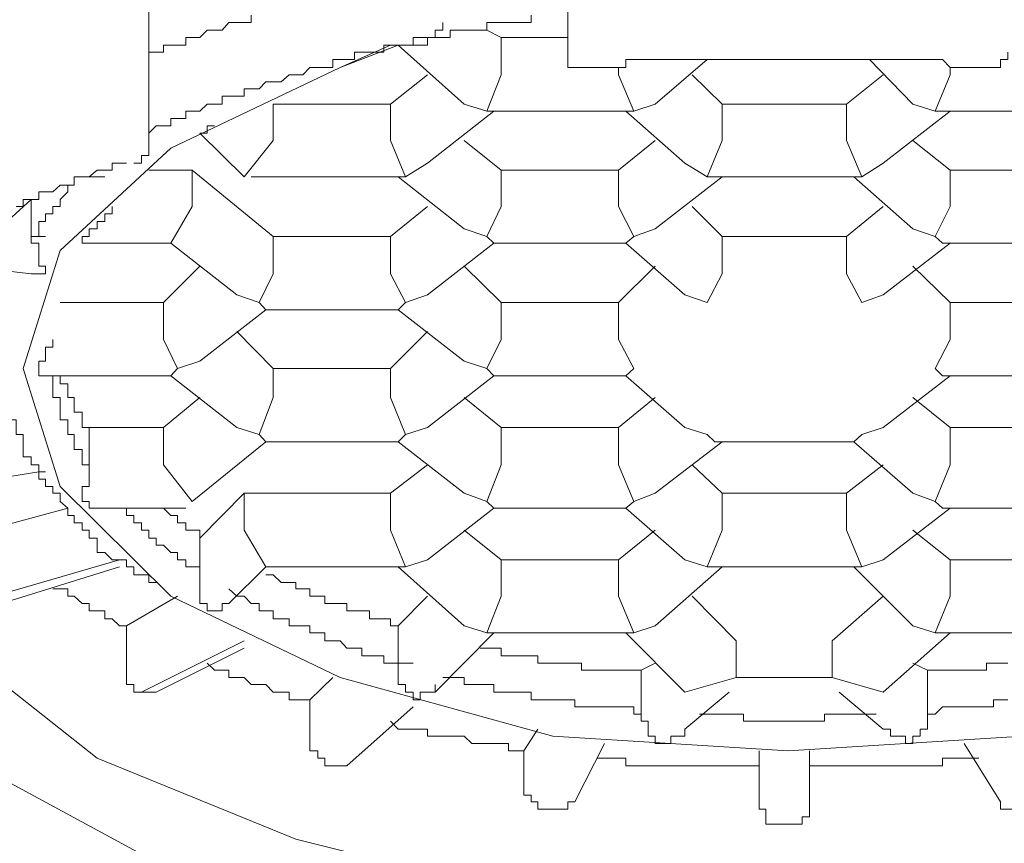
# Model space of a CAD drawing. Units: inches. Extents: x -569 to 848, y -693 to 428.
# Drawn here: x -195 to -189, y 126 to 131 of the extents above; entities that cross this region are included whole.
import ezdxf

# ---------------------------------------------------------------- set-up
doc = ezdxf.new("R2010")
doc.units = ezdxf.units.IN
doc.header["$MEASUREMENT"] = 0
doc.layers.add('图层 1', color=7, linetype='Continuous')

msp = doc.modelspace()

# ---------------------------------------------------------------- linework, layer by layer
at = {"layer": '图层 1', "color": 7, "lineweight": 5}
for points in [[(-191.6743, 130.9659), (-191.6743, 131.5884)], [(-194.2224, 130.4292), (-194.2224, 131.2786)], [(-193.5999, 131.19), (-193.5999, 131.1458), (-193.6442, 131.1458), (-193.6885, 131.1458), (-193.7355, 131.1458), (-193.777, 131.0987), (-193.824, 131.0987), (-193.8683, 131.0987), (-193.9125, 131.0545), (-193.9596, 131.0545), (-193.9983, 131.0545), (-193.9983, 131.0074), (-194.0481, 131.0074), (-194.0896, 131.0074), (-194.1339, 131.0074), (-194.1339, 130.9659), (-194.1781, 130.9659), (-194.2224, 130.9659)], [(-191.8984, 131.19), (-191.8984, 131.1458), (-191.9427, 131.1458), (-191.9897, 131.1458), (-192.0368, 131.1458), (-192.081, 131.1458), (-192.1253, 131.1458), (-192.1668, 131.1458), (-192.1668, 131.0987), (-192.2083, 131.0987), (-192.2581, 131.0987), (-192.3051, 131.0987), (-192.3494, 131.0987), (-192.3909, 131.0987), (-192.3909, 131.0545), (-192.4352, 131.0545), (-192.4822, 131.0545), (-192.5292, 131.0545), (-192.5735, 131.0545), (-192.615, 131.0545), (-192.615, 131.0074), (-192.662, 131.0074), (-192.7063, 131.0074), (-192.7533, 131.0074), (-192.7948, 131.0074), (-192.7948, 130.9659), (-192.8363, 130.9659), (-192.8806, 130.9659), (-192.9276, 130.9659), (-192.9719, 130.9659), (-192.9719, 130.9217), (-193.0189, 130.9217), (-193.0604, 130.9217), (-193.1047, 130.9217), (-193.1047, 130.8719), (-193.1517, 130.8719), (-193.196, 130.8719), (-193.243, 130.8719), (-193.2873, 130.8276), (-193.3288, 130.8276), (-193.3703, 130.8276), (-193.4173, 130.7861), (-193.4671, 130.7861), (-193.5114, 130.7861), (-193.5529, 130.7418), (-193.5999, 130.7418), (-193.6442, 130.7418), (-193.6442, 130.6976), (-193.6885, 130.6976), (-193.7355, 130.6976), (-193.777, 130.6976), (-193.777, 130.6505), (-193.824, 130.6505), (-193.8683, 130.6505), (-193.9125, 130.6063), (-193.9596, 130.6063), (-193.9983, 130.6063), (-193.9983, 130.562), (-194.0481, 130.562), (-194.0896, 130.562), (-194.0896, 130.5177), (-194.1339, 130.5177), (-194.1781, 130.5177), (-194.2224, 130.4735)], [(-192.4352, 131.1458), (-192.4352, 131.0987), (-192.4822, 131.0987), (-192.4822, 131.0545), (-192.5292, 131.0545), (-192.5292, 131.0074), (-192.5735, 131.0074), (-192.615, 131.0074), (-192.662, 131.0074), (-192.7063, 131.0074)], [(-192.081, 131.0545), (-192.1668, 131.0987)], [(-192.7533, 131.0074), (-193.0604, 130.8719), (-194.0896, 130.3822), (-194.7619, 129.7597), (-194.986, 129.0431), (-194.7619, 128.3266), (-194.0896, 127.6598), (-193.0604, 127.1646), (-191.7656, 126.8077), (-190.3353, 126.7191), (-188.9077, 126.8077), (-187.6129, 127.1646), (-186.628, 127.6598), (-185.9557, 128.3266), (-185.7316, 129.0431), (-185.9557, 129.7597), (-186.628, 130.3822), (-187.6129, 130.8719), (-187.9726, 131.0074)], [(-188.0141, 131.0074), (-187.6129, 130.8719), (-186.628, 130.3822), (-185.9557, 129.7597), (-185.7316, 129.0431), (-185.9557, 128.3266), (-186.628, 127.6598), (-187.6129, 127.1646), (-188.9077, 126.8077), (-190.3353, 126.7191), (-191.7656, 126.8077), (-193.0604, 127.1646), (-194.0896, 127.6598), (-194.7619, 128.3266), (-194.986, 129.0431), (-194.7619, 129.7597), (-194.0896, 130.3822), (-193.0604, 130.8719), (-192.7063, 131.0074)], [(-192.7063, 131.0074), (-192.3051, 130.6505)], [(-192.081, 131.0545), (-192.081, 130.8276)], [(-191.6743, 131.0545), (-192.081, 131.0545)], [(-191.6743, 130.9659), (-191.6743, 130.9217), (-191.6743, 130.8719), (-191.6328, 130.8719), (-191.5913, 130.8719), (-191.5443, 130.8719)], [(-189.129, 130.8719), (-189.0875, 130.8719), (-189.0433, 130.8719), (-189.0433, 130.9217), (-188.999, 130.9217), (-188.999, 130.9659)], [(-189.129, 130.8719), (-189.1761, 130.8719), (-189.2176, 130.8719), (-189.2646, 130.8719), (-189.3089, 130.8719), (-189.3504, 130.8719), (-189.3974, 130.9217), (-189.4417, 130.9217), (-189.4887, 130.9217), (-189.533, 130.9217), (-189.5772, 130.9217), (-189.6215, 130.9217), (-189.6685, 130.9217), (-189.7128, 130.9217), (-189.7571, 130.9217), (-189.8013, 130.9217), (-189.8401, 130.9217), (-189.8871, 130.9217), (-189.9369, 130.9217), (-189.9812, 130.9217), (-190.0254, 130.9217), (-190.0669, 130.9217), (-190.114, 130.9217), (-190.161, 130.9217), (-190.2053, 130.9217), (-190.2495, 130.9217), (-190.291, 130.9217), (-190.3353, 130.9217), (-190.3851, 130.9217), (-190.4266, 130.9217), (-190.4709, 130.9217), (-190.5124, 130.9217), (-190.5566, 130.9217), (-190.6064, 130.9217), (-190.6507, 130.9217), (-190.695, 130.9217), (-190.7365, 130.9217), (-190.7807, 130.9217), (-190.8278, 130.9217), (-190.8748, 130.9217), (-190.919, 130.9217), (-190.9633, 130.9217), (-191.002, 130.9217), (-191.0491, 130.9217), (-191.0989, 130.9217), (-191.1431, 130.9217), (-191.1874, 130.9217), (-191.2289, 130.9217), (-191.2732, 130.9217), (-191.323, 130.9217), (-191.323, 130.8719), (-191.3672, 130.8719), (-191.4115, 130.8719), (-191.453, 130.8719), (-191.4973, 130.8719), (-191.5443, 130.8719), (-191.5913, 130.8719)], [(-191.1431, 130.6505), (-190.8278, 130.9217)], [(-189.8401, 130.9217), (-189.5772, 130.6505)], [(-192.5292, 130.8276), (-192.7533, 130.6505)], [(-192.1668, 130.6063), (-192.081, 130.8276)], [(-191.5913, 130.8719), (-191.5443, 130.8719)], [(-191.3672, 130.8276), (-191.3672, 130.8719)], [(-191.3672, 130.8276), (-191.2732, 130.6063)], [(-190.7365, 130.6505), (-190.919, 130.8276)], [(-189.7571, 130.8276), (-189.9812, 130.6505)], [(-189.4417, 130.6063), (-189.3504, 130.8276)], [(-189.3504, 130.8276), (-189.3504, 130.8719)], [(-189.129, 130.8719), (-189.0433, 130.8719)], [(-193.6442, 130.6976), (-193.6885, 130.6976), (-193.7355, 130.6976), (-193.777, 130.6976)], [(-193.6442, 130.6976), (-193.6885, 130.6976)], [(-192.7533, 130.6505), (-193.4671, 130.6505)], [(-193.4671, 130.6505), (-193.4671, 130.4292)], [(-192.7533, 130.6505), (-192.7533, 130.4292)], [(-192.3051, 130.6505), (-192.1668, 130.6063)], [(-191.2732, 130.6063), (-191.1431, 130.6505)], [(-190.7365, 130.6505), (-190.7365, 130.4292)], [(-189.9812, 130.6505), (-190.7365, 130.6505)], [(-189.9812, 130.4292), (-189.9812, 130.6505)], [(-189.5772, 130.6505), (-189.4417, 130.6063)], [(-192.5292, 130.2909), (-192.1253, 130.6063)], [(-192.1253, 130.6063), (-192.1668, 130.6063)], [(-192.1253, 130.6063), (-191.323, 130.6063)], [(-191.323, 130.6063), (-190.9633, 130.2909)], [(-191.323, 130.6063), (-191.2732, 130.6063)], [(-189.7571, 130.2909), (-189.3504, 130.6063)], [(-189.4417, 130.6063), (-189.3974, 130.6063)], [(-189.3974, 130.6063), (-188.5508, 130.6063)], [(-193.824, 130.5177), (-193.8683, 130.5177), (-193.8683, 130.4735), (-193.9125, 130.4735)], [(-193.9125, 130.4735), (-193.6442, 130.2079)], [(-194.3137, 130.2909), (-194.2667, 130.2909), (-194.2667, 130.3379), (-194.2224, 130.3379), (-194.2224, 130.3822), (-194.2224, 130.4292)], [(-193.6442, 130.2079), (-193.4671, 130.4292)], [(-192.662, 130.2079), (-192.7533, 130.4292)], [(-192.3051, 130.4292), (-192.081, 130.2494)], [(-191.1431, 130.4292), (-191.3672, 130.2494)], [(-190.8278, 130.2079), (-190.7365, 130.4292)], [(-189.9812, 130.4292), (-189.8871, 130.2079)], [(-189.3504, 130.2494), (-189.5772, 130.4292)], [(-194.358, 130.2909), (-194.4022, 130.2909), (-194.4465, 130.2909), (-194.4465, 130.2494), (-194.4908, 130.2494), (-194.5378, 130.2494), (-194.5848, 130.2079), (-194.6291, 130.2079), (-194.6761, 130.2079), (-194.6761, 130.1581), (-194.7149, 130.1581), (-194.7619, 130.1581), (-194.8062, 130.1166), (-194.8504, 130.1166), (-194.8919, 130.1166), (-194.8919, 130.0695), (-194.939, 130.0695), (-194.986, 130.0695), (-194.986, 130.028), (-195.0303, 130.028)], [(-192.662, 130.2079), (-192.5292, 130.2909)], [(-190.9633, 130.2909), (-190.8278, 130.2079)], [(-189.8871, 130.2079), (-189.7571, 130.2909)], [(-193.9596, 130.2494), (-194.2224, 130.2494)], [(-193.4671, 129.8454), (-193.9596, 130.2494)], [(-193.9596, 130.2494), (-193.9596, 130.028)], [(-191.3672, 130.2494), (-192.081, 130.2494)], [(-192.081, 130.2494), (-192.081, 130.028)], [(-191.3672, 130.2494), (-191.3672, 130.028)], [(-188.5951, 130.2494), (-189.3504, 130.2494)], [(-189.3504, 130.028), (-189.3504, 130.2494)], [(-194.6761, 130.2079), (-194.6761, 130.1581), (-194.7149, 130.1581), (-194.7149, 130.1166), (-194.7619, 130.0695), (-194.7619, 130.028), (-194.8062, 130.028), (-194.8062, 129.9838), (-194.8504, 129.9838), (-194.8504, 129.9367), (-194.8919, 129.9367), (-194.8919, 129.8925), (-194.8919, 129.8454), (-194.939, 129.8454)], [(-194.5848, 130.2079), (-194.4908, 130.2079)], [(-193.5999, 130.2079), (-192.7063, 130.2079)], [(-192.7063, 130.2079), (-192.3051, 129.8925)], [(-192.7063, 130.2079), (-192.662, 130.2079)], [(-191.1431, 129.8925), (-190.7365, 130.2079)], [(-190.8278, 130.2079), (-190.7807, 130.2079)], [(-190.7807, 130.2079), (-189.9369, 130.2079)], [(-189.9369, 130.2079), (-189.5772, 129.8925)], [(-189.9369, 130.2079), (-189.8871, 130.2079)], [(-190.3353, 125.737), (-191.8984, 125.8255), (-193.3288, 126.1824), (-194.5378, 126.6749), (-195.3844, 127.3444), (-195.8326, 128.1052), (-195.8326, 128.9076), (-195.3844, 129.6656), (-194.939, 130.0695)], [(-194.939, 129.8454), (-194.939, 130.0695)], [(-194.4465, 130.028), (-194.4465, 129.9838), (-194.4908, 129.9838), (-194.4908, 129.9367), (-194.5378, 129.9367), (-194.5378, 129.8925), (-194.5848, 129.8925), (-194.5848, 129.8454), (-194.6291, 129.8454), (-194.6291, 129.8039)], [(-194.0896, 129.8039), (-193.9596, 130.028)], [(-192.5292, 130.028), (-192.7533, 129.8454)], [(-192.1668, 129.8454), (-192.081, 130.028)], [(-191.2732, 129.8454), (-191.3672, 130.028)], [(-190.7365, 129.8454), (-190.919, 130.028)], [(-189.7571, 130.028), (-189.9812, 129.8454)], [(-189.4417, 129.8454), (-189.3504, 130.028)], [(-192.3051, 129.8925), (-192.1668, 129.8454)], [(-191.2732, 129.8454), (-191.1431, 129.8925)], [(-189.5772, 129.8925), (-189.4417, 129.8454)], [(-194.939, 129.8454), (-194.8504, 129.8454)], [(-194.939, 129.8454), (-194.939, 129.8039), (-194.8919, 129.8039), (-194.8919, 129.7597), (-194.8919, 129.7126), (-194.8919, 129.6656), (-194.8504, 129.6656), (-194.8504, 129.6186)], [(-194.6291, 129.8039), (-194.0896, 129.8039)], [(-194.0896, 129.8039), (-193.6885, 129.4913)], [(-192.7533, 129.8454), (-193.4671, 129.8454)], [(-193.4671, 129.8454), (-193.4671, 129.6186)], [(-192.7533, 129.8454), (-192.7533, 129.6186)], [(-192.5292, 129.4913), (-192.1253, 129.8039)], [(-192.1253, 129.8039), (-192.1668, 129.8454)], [(-192.1253, 129.8039), (-191.323, 129.8039)], [(-191.323, 129.8039), (-191.2732, 129.8454)], [(-191.323, 129.8039), (-190.9633, 129.4913)], [(-189.9812, 129.8454), (-190.7365, 129.8454)], [(-190.7365, 129.8454), (-190.7365, 129.6186)], [(-189.9812, 129.6186), (-189.9812, 129.8454)], [(-189.7571, 129.4913), (-189.3504, 129.8039)], [(-189.4417, 129.8454), (-189.3974, 129.8039)], [(-189.3974, 129.8039), (-188.5508, 129.8039)], [(-195.3401, 129.6656), (-194.939, 129.6186)], [(-194.8504, 129.6186), (-194.8919, 129.6186), (-194.939, 129.6186)], [(-193.9125, 129.6656), (-194.1339, 129.4443)], [(-193.5529, 129.4443), (-193.4671, 129.6186)], [(-192.662, 129.4443), (-192.7533, 129.6186)], [(-192.3051, 129.6656), (-192.081, 129.4443)], [(-191.1431, 129.6656), (-191.3672, 129.4443)], [(-190.8278, 129.4443), (-190.7365, 129.6186)], [(-189.9812, 129.6186), (-189.8871, 129.4443)], [(-189.3504, 129.4443), (-189.5772, 129.6656)], [(-184.4396, 129.4913), (-184.2183, 129.1289), (-184.127, 128.2851), (-184.4839, 127.4357), (-185.2419, 126.7191), (-186.4039, 126.0911), (-187.8813, 125.6485), (-189.4887, 125.4244), (-191.1874, 125.4244), (-192.8363, 125.6485), (-194.2667, 126.0911), (-195.4287, 126.7191), (-196.2365, 127.4357), (-196.5934, 128.2851), (-196.4579, 129.1289), (-196.2808, 129.4913)], [(-194.1339, 129.4443), (-194.7619, 129.4443)], [(-194.1339, 129.4443), (-194.1339, 129.2202)], [(-193.6885, 129.4913), (-193.5529, 129.4443)], [(-193.5114, 129.4), (-193.5529, 129.4443)], [(-192.7063, 129.4), (-192.662, 129.4443)], [(-192.662, 129.4443), (-192.5292, 129.4913)], [(-191.3672, 129.4443), (-192.081, 129.4443)], [(-192.081, 129.4443), (-192.081, 129.2202)], [(-191.3672, 129.4443), (-191.3672, 129.2202)], [(-190.9633, 129.4913), (-190.8278, 129.4443)], [(-189.8871, 129.4443), (-189.7571, 129.4913)], [(-188.5951, 129.4443), (-189.3504, 129.4443)], [(-189.3504, 129.4443), (-189.3504, 129.2202)], [(-193.9125, 129.0874), (-193.5114, 129.4)], [(-193.5114, 129.4), (-192.7063, 129.4)], [(-192.7063, 129.4), (-192.3051, 129.0874)], [(-193.6885, 129.2672), (-193.4671, 129.0431)], [(-192.5292, 129.2672), (-192.7533, 129.0431)], [(-194.8062, 129.2202), (-194.8062, 129.1731), (-194.8504, 129.1731), (-194.8504, 129.1289), (-194.8504, 129.0874), (-194.8919, 129.0874), (-194.8919, 129.0431), (-194.8919, 128.9988)], [(-194.0481, 129.0431), (-194.1339, 129.2202)], [(-192.1668, 129.0431), (-192.081, 129.2202)], [(-191.2732, 129.0431), (-191.3672, 129.2202)], [(-189.3504, 129.2202), (-189.4417, 129.0431)], [(-193.9125, 129.0874), (-194.0481, 129.0431)], [(-192.1668, 129.0431), (-192.3051, 129.0874)], [(-194.0896, 128.9988), (-194.0481, 129.0431)], [(-193.4671, 129.0431), (-192.7533, 129.0431)], [(-193.4671, 129.0431), (-193.4671, 128.8661)], [(-192.7533, 129.0431), (-192.7533, 128.8661)], [(-192.1253, 128.9988), (-192.1668, 129.0431)], [(-191.323, 128.9988), (-191.2732, 129.0431)], [(-189.4417, 129.0431), (-189.3974, 128.9988)], [(-195.1188, 128.9988), (-195.1188, 128.949), (-195.1188, 128.9076), (-195.0745, 128.9076), (-195.0745, 128.8661), (-195.0745, 128.8218), (-195.0745, 128.7775), (-195.0745, 128.7305), (-195.0303, 128.7305), (-195.0303, 128.6835), (-195.0303, 128.642), (-194.986, 128.642), (-194.986, 128.5977)], [(-194.8919, 128.9988), (-194.0896, 128.9988)], [(-194.8062, 128.9988), (-194.8062, 128.949), (-194.8062, 128.9076), (-194.8062, 128.8661), (-194.7619, 128.8661), (-194.7619, 128.8218), (-194.7619, 128.7775), (-194.7619, 128.7305), (-194.7149, 128.7305), (-194.7149, 128.6835), (-194.7149, 128.642), (-194.6761, 128.642), (-194.6761, 128.5977), (-194.6761, 128.5507), (-194.6291, 128.5507), (-194.6291, 128.5064), (-194.6291, 128.4566), (-194.5848, 128.4566), (-194.5848, 128.4151)], [(-194.7619, 128.9988), (-194.7619, 128.949), (-194.7149, 128.949), (-194.7149, 128.9076), (-194.7149, 128.8661), (-194.6761, 128.8661), (-194.6761, 128.8218), (-194.6761, 128.7775), (-194.6291, 128.7775), (-194.6291, 128.7305), (-194.6291, 128.6835), (-194.5848, 128.6835)], [(-194.0896, 128.9988), (-193.6885, 128.6835)], [(-192.5292, 128.6835), (-192.1253, 128.9988)], [(-192.1253, 128.9988), (-191.323, 128.9988)], [(-191.323, 128.9988), (-190.9633, 128.6835)], [(-189.7571, 128.6835), (-189.3504, 128.9988)], [(-189.3974, 128.9988), (-188.5508, 128.9988)], [(-193.9125, 128.8661), (-194.1339, 128.6835)], [(-193.5529, 128.642), (-193.4671, 128.8661)], [(-192.662, 128.642), (-192.7533, 128.8661)], [(-192.081, 128.6835), (-192.3051, 128.8661)], [(-191.1431, 128.8661), (-191.3672, 128.6835)], [(-189.3504, 128.6835), (-189.5772, 128.8661)], [(-194.5848, 128.6835), (-194.5848, 128.4566)], [(-194.1339, 128.6835), (-194.5848, 128.6835)], [(-194.1339, 128.4566), (-194.1339, 128.6835)], [(-193.5529, 128.642), (-193.6885, 128.6835)], [(-192.5292, 128.6835), (-192.662, 128.642)], [(-191.3672, 128.6835), (-192.081, 128.6835)], [(-192.081, 128.4566), (-192.081, 128.6835)], [(-191.3672, 128.4566), (-191.3672, 128.6835)], [(-190.8278, 128.642), (-190.9633, 128.6835)], [(-189.7571, 128.6835), (-189.8871, 128.642)], [(-189.3504, 128.6835), (-188.5951, 128.6835)], [(-189.3504, 128.4566), (-189.3504, 128.6835)], [(-193.5114, 128.5977), (-193.5529, 128.642)], [(-192.7063, 128.5977), (-192.662, 128.642)], [(-190.7807, 128.5977), (-190.8278, 128.642)], [(-189.8871, 128.642), (-189.9369, 128.5977)], [(-194.986, 128.5977), (-194.986, 128.5507), (-194.986, 128.5064), (-194.939, 128.5064), (-194.939, 128.4566), (-194.8919, 128.4566), (-194.8919, 128.4151), (-194.8504, 128.4151)], [(-193.9596, 128.2353), (-193.5114, 128.5977)], [(-193.5114, 128.5977), (-192.7063, 128.5977)], [(-192.7063, 128.5977), (-192.3051, 128.2851)], [(-191.1431, 128.2851), (-190.7365, 128.5977)], [(-190.7807, 128.5977), (-189.9369, 128.5977)], [(-189.9369, 128.5977), (-189.5772, 128.2851)], [(-194.5848, 128.4566), (-194.5848, 128.4151)], [(-193.9596, 128.2353), (-194.1339, 128.4566)], [(-192.5292, 128.4566), (-192.7533, 128.2851)], [(-192.1668, 128.2353), (-192.081, 128.4566)], [(-191.2732, 128.2353), (-191.3672, 128.4566)], [(-190.7365, 128.2851), (-190.919, 128.4566)], [(-189.7571, 128.4566), (-189.9812, 128.2851)], [(-189.3504, 128.4566), (-189.4417, 128.2353)], [(-195.6998, 128.2851), (-194.8919, 128.4151)], [(-194.8919, 128.4151), (-194.8919, 128.3708), (-194.8504, 128.3708), (-194.8504, 128.3266), (-194.8062, 128.3266), (-194.8062, 128.2851), (-194.7619, 128.2851), (-194.7619, 128.2353), (-194.7149, 128.1938), (-194.7149, 128.1495), (-194.6761, 128.1495), (-194.6761, 128.1052), (-194.6291, 128.1052), (-194.6291, 128.061), (-194.5848, 128.061), (-194.5848, 128.0112), (-194.5378, 128.0112)], [(-194.8504, 128.4151), (-194.8919, 128.4151)], [(-194.5848, 128.4151), (-194.5848, 128.3708), (-194.5848, 128.3266), (-194.6291, 128.3266), (-194.6291, 128.2851), (-194.6291, 128.2353), (-194.5848, 128.2353), (-194.5848, 128.1938)], [(-193.6442, 128.2851), (-193.9125, 128.0112)], [(-193.6442, 128.2851), (-193.6442, 128.061)], [(-192.7533, 128.2851), (-193.6442, 128.2851)], [(-192.7533, 128.061), (-192.7533, 128.2851)], [(-192.1668, 128.2353), (-192.3051, 128.2851)], [(-191.1431, 128.2851), (-191.2732, 128.2353)], [(-190.7365, 128.2851), (-190.7365, 128.061)], [(-189.9812, 128.2851), (-190.7365, 128.2851)], [(-189.9812, 128.061), (-189.9812, 128.2851)], [(-189.4417, 128.2353), (-189.5772, 128.2851)], [(-194.7149, 128.1938), (-195.2101, 128.061)], [(-194.5848, 128.1938), (-193.9983, 128.1938)], [(-194.4022, 128.1938), (-194.358, 128.1938), (-194.358, 128.1495), (-194.3137, 128.1495), (-194.3137, 128.1052), (-194.2667, 128.1052), (-194.2667, 128.061), (-194.2224, 128.061), (-194.2224, 128.0112), (-194.1781, 128.0112), (-194.1781, 127.9697), (-194.1339, 127.9697), (-194.0896, 127.9254), (-194.0481, 127.9254), (-194.0481, 127.8811), (-193.9983, 127.8811), (-193.9983, 127.8369), (-193.9596, 127.8369), (-193.9125, 127.8369), (-193.9125, 127.7898)], [(-194.1781, 128.1938), (-194.1339, 128.1938), (-194.0896, 128.1495), (-194.0481, 128.1495), (-194.0481, 128.1052), (-193.9983, 128.1052), (-193.9983, 128.061), (-193.9596, 128.061), (-193.9125, 128.061), (-193.9125, 128.0112)], [(-192.5292, 127.8811), (-192.1253, 128.1938)], [(-192.1253, 128.1938), (-192.1668, 128.2353)], [(-192.1253, 128.1938), (-191.323, 128.1938)], [(-191.2732, 128.2353), (-191.323, 128.1938)], [(-191.323, 128.1938), (-190.9633, 127.8811)], [(-189.7571, 127.8811), (-189.3504, 128.1938)], [(-189.3974, 128.1938), (-189.4417, 128.2353)], [(-189.3974, 128.1938), (-188.5508, 128.1938)], [(-194.5378, 128.0112), (-194.5378, 127.9697), (-194.5378, 127.9254), (-194.4908, 127.9254), (-194.4465, 127.8811), (-194.4022, 127.8811)], [(-193.9125, 128.0112), (-193.9125, 127.8369)], [(-193.5114, 127.8369), (-193.6442, 128.061)], [(-192.662, 127.8369), (-192.7533, 128.061)], [(-192.081, 127.8811), (-192.3051, 128.061)], [(-191.1431, 128.061), (-191.3672, 127.8811)], [(-190.7365, 128.061), (-190.8278, 127.8369)], [(-189.8871, 127.8369), (-189.9812, 128.061)], [(-189.5772, 128.061), (-189.3504, 127.8811)], [(-194.4022, 127.8811), (-195.1631, 127.6598)], [(-195.1188, 127.6155), (-194.4022, 127.8369)], [(-194.4022, 127.8811), (-194.358, 127.8811), (-194.358, 127.8369), (-194.3137, 127.8369), (-194.3137, 127.7898), (-194.2667, 127.7898), (-194.2224, 127.7898), (-194.2224, 127.7428), (-194.1781, 127.7428)], [(-193.9125, 127.8369), (-193.9125, 127.7898)], [(-193.7355, 127.6155), (-193.5114, 127.8369)], [(-193.5114, 127.8369), (-192.7063, 127.8369)], [(-192.7063, 127.8369), (-192.662, 127.8369)], [(-192.7063, 127.8369), (-192.3051, 127.48)], [(-192.5292, 127.8811), (-192.662, 127.8369)], [(-191.3672, 127.8811), (-192.081, 127.8811)], [(-192.081, 127.8811), (-192.081, 127.6598)], [(-191.3672, 127.6598), (-191.3672, 127.8811)], [(-191.1431, 127.48), (-190.7365, 127.8369)], [(-190.8278, 127.8369), (-190.9633, 127.8811)], [(-190.7807, 127.8369), (-190.8278, 127.8369)], [(-190.7807, 127.8369), (-189.9369, 127.8369)], [(-189.8871, 127.8369), (-189.9369, 127.8369)], [(-189.9369, 127.8369), (-189.5772, 127.48)], [(-189.7571, 127.8811), (-189.8871, 127.8369)], [(-189.3504, 127.8811), (-188.5951, 127.8811)], [(-189.3504, 127.6598), (-189.3504, 127.8811)], [(-193.9125, 127.7898), (-193.9125, 127.7428), (-193.9125, 127.7041), (-193.9125, 127.6598), (-193.9125, 127.6155), (-193.8683, 127.6155), (-193.8683, 127.5713), (-193.824, 127.5713), (-193.777, 127.5713), (-193.777, 127.6155), (-193.7355, 127.6155)], [(-193.5114, 127.7898), (-193.4671, 127.7898), (-193.4173, 127.7428), (-193.3703, 127.7428), (-193.3288, 127.7428), (-193.3288, 127.7041), (-193.2873, 127.7041), (-193.243, 127.7041), (-193.243, 127.6598), (-193.196, 127.6598), (-193.1517, 127.6598), (-193.1517, 127.6155), (-193.1047, 127.6155), (-193.0604, 127.6155), (-193.0189, 127.6155), (-193.0189, 127.5713), (-192.9719, 127.5713), (-192.9276, 127.5713), (-192.8806, 127.5713), (-192.8806, 127.5215), (-192.8363, 127.5215), (-192.7948, 127.5215), (-192.7533, 127.5215), (-192.7533, 127.48), (-192.7063, 127.48)], [(-194.8062, 127.7041), (-194.7619, 127.7041), (-194.7149, 127.7041), (-194.7149, 127.6598), (-194.6761, 127.6598), (-194.6291, 127.6155), (-194.5848, 127.6155), (-194.5848, 127.5713), (-194.5378, 127.5713), (-194.4908, 127.5713), (-194.4908, 127.5215), (-194.4465, 127.5215), (-194.4022, 127.48), (-194.358, 127.48)], [(-193.7355, 127.7041), (-193.6885, 127.6598), (-193.6442, 127.6598), (-193.5999, 127.6155), (-193.5529, 127.6155), (-193.5529, 127.5713), (-193.5114, 127.5713), (-193.4671, 127.5713), (-193.4671, 127.5215), (-193.4173, 127.5215), (-193.3703, 127.5215), (-193.3703, 127.48), (-193.3288, 127.48), (-193.2873, 127.48), (-193.243, 127.48), (-193.243, 127.4357), (-193.196, 127.4357), (-193.1517, 127.4357), (-193.1517, 127.3887), (-193.1047, 127.3887), (-193.0604, 127.3887), (-193.0189, 127.3444), (-192.9719, 127.3444), (-192.9276, 127.3444), (-192.9276, 127.2974), (-192.8806, 127.2974), (-192.8363, 127.2974), (-192.7948, 127.2974), (-192.7948, 127.2531), (-192.7533, 127.2531), (-192.7063, 127.2531)], [(-194.0481, 127.6598), (-194.358, 127.48)], [(-192.5292, 127.6598), (-192.7063, 127.48)], [(-192.081, 127.6598), (-192.1668, 127.4357)], [(-191.2732, 127.4357), (-191.3672, 127.6598)], [(-190.6507, 127.3887), (-190.919, 127.6598)], [(-189.7571, 127.6598), (-190.0669, 127.3887)], [(-189.3504, 127.6598), (-189.4417, 127.4357)], [(-194.358, 127.2531), (-194.358, 127.48)], [(-192.7063, 127.48), (-192.7063, 127.2531)], [(-192.1668, 127.4357), (-192.3051, 127.48)], [(-191.1431, 127.48), (-191.2732, 127.4357)], [(-189.4417, 127.4357), (-189.5772, 127.48)], [(-192.4822, 127.076), (-192.1253, 127.4357)], [(-192.1253, 127.4357), (-192.1668, 127.4357)], [(-192.1253, 127.4357), (-191.323, 127.4357)], [(-191.2732, 127.4357), (-191.323, 127.4357)], [(-191.323, 127.4357), (-190.9633, 127.076)], [(-189.7571, 127.076), (-189.3504, 127.4357)], [(-189.3974, 127.4357), (-189.4417, 127.4357)], [(-189.3974, 127.4357), (-188.5508, 127.4357)], [(-193.6442, 127.3887), (-194.2667, 127.076)], [(-194.1781, 127.076), (-193.6442, 127.3444)], [(-192.2083, 127.3444), (-192.1668, 127.3444), (-192.1253, 127.3444), (-192.081, 127.3444), (-192.081, 127.2974), (-192.0368, 127.2974), (-191.9897, 127.2974), (-191.9427, 127.2974), (-191.8984, 127.2974), (-191.8569, 127.2974), (-191.8569, 127.2531), (-191.8127, 127.2531), (-191.7656, 127.2531), (-191.7186, 127.2531), (-191.6743, 127.2531), (-191.6328, 127.2531), (-191.5913, 127.2531), (-191.5913, 127.2088), (-191.5443, 127.2088), (-191.4973, 127.2088), (-191.453, 127.2088), (-191.4115, 127.2088), (-191.3672, 127.2088), (-191.323, 127.2088), (-191.2732, 127.2088), (-191.2289, 127.2088)], [(-190.6507, 127.1646), (-190.6507, 127.3887)], [(-190.0669, 127.3887), (-190.0669, 127.1646)], [(-194.2667, 127.076), (-194.3137, 127.076), (-194.3137, 127.1231), (-194.358, 127.1231), (-194.358, 127.1646), (-194.358, 127.2088), (-194.358, 127.2531)], [(-193.8683, 127.2531), (-193.824, 127.2088), (-193.777, 127.2088), (-193.7355, 127.2088), (-193.7355, 127.1646), (-193.6885, 127.1646), (-193.6442, 127.1646), (-193.5999, 127.1231), (-193.5529, 127.1231), (-193.5114, 127.1231), (-193.4671, 127.076), (-193.4173, 127.076), (-193.3703, 127.076), (-193.3703, 127.029), (-193.3288, 127.029), (-193.2873, 127.029), (-193.243, 127.029)], [(-192.7063, 127.2531), (-192.615, 127.2531)], [(-192.7063, 127.2531), (-192.7063, 127.2088), (-192.7063, 127.1646), (-192.7063, 127.1231), (-192.662, 127.1231), (-192.662, 127.076), (-192.615, 127.076), (-192.615, 127.029), (-192.5735, 127.029), (-192.5735, 127.076), (-192.5292, 127.076), (-192.4822, 127.076), (-192.4822, 127.1231)], [(-191.1431, 127.2531), (-191.2289, 127.2088)], [(-189.5772, 127.2531), (-189.4887, 127.2088)], [(-189.4887, 127.2088), (-189.4417, 127.2088), (-189.3974, 127.2088), (-189.3504, 127.2088), (-189.3089, 127.2088), (-189.2646, 127.2088), (-189.2176, 127.2088), (-189.1761, 127.2088), (-189.129, 127.2088), (-189.129, 127.2531), (-189.0875, 127.2531), (-189.0433, 127.2531), (-188.999, 127.2531)], [(-193.1047, 127.1646), (-193.243, 127.029)], [(-192.4352, 127.1646), (-192.3909, 127.1646), (-192.3494, 127.1646), (-192.3051, 127.1646), (-192.3051, 127.1231), (-192.2581, 127.1231), (-192.2083, 127.1231), (-192.1668, 127.1231), (-192.1253, 127.1231), (-192.1253, 127.076), (-192.081, 127.076), (-192.0368, 127.076), (-191.9897, 127.076), (-191.9427, 127.076), (-191.8984, 127.076), (-191.8984, 127.029), (-191.8569, 127.029), (-191.8127, 127.029), (-191.7656, 127.029), (-191.7186, 127.029), (-191.6743, 127.029), (-191.6328, 127.029), (-191.6328, 126.9875), (-191.5913, 126.9875), (-191.5443, 126.9875), (-191.4973, 126.9875), (-191.453, 126.9875), (-191.4115, 126.9875), (-191.3672, 126.9875), (-191.323, 126.9875), (-191.2732, 126.9875), (-191.2732, 126.9432), (-191.2289, 126.9432)], [(-191.2289, 127.2088), (-191.2289, 126.9875)], [(-190.6507, 127.1646), (-190.9633, 127.076)], [(-190.6507, 127.1646), (-190.6064, 127.1646), (-190.5566, 127.1646), (-190.5124, 127.1646), (-190.4709, 127.1646), (-190.4266, 127.1646), (-190.3851, 127.1646), (-190.3353, 127.1646), (-190.291, 127.1646), (-190.2495, 127.1646), (-190.2053, 127.1646), (-190.161, 127.1646), (-190.114, 127.1646), (-190.0669, 127.1646)], [(-189.7571, 127.076), (-190.0669, 127.1646)], [(-189.4887, 127.2088), (-189.4887, 126.9875)], [(-194.1781, 127.076), (-194.2224, 127.076), (-194.2667, 127.076)], [(-190.9633, 126.8519), (-190.695, 127.076)], [(-190.0254, 127.076), (-189.7571, 126.8519)], [(-193.243, 126.8077), (-193.243, 127.029)], [(-193.0189, 126.6278), (-192.615, 126.9875)], [(-191.2289, 126.9875), (-191.2289, 126.9432)], [(-189.4887, 126.9432), (-189.4417, 126.9432), (-189.3974, 126.9875), (-189.3504, 126.9875), (-189.3089, 126.9875), (-189.2646, 126.9875), (-189.2176, 126.9875), (-189.1761, 126.9875), (-189.129, 126.9875), (-189.0875, 126.9875), (-189.0875, 127.029), (-189.0433, 127.029), (-188.999, 127.029)], [(-189.4887, 126.9432), (-189.4887, 126.9875)], [(-191.2289, 126.9432), (-191.2289, 126.899), (-191.1874, 126.899), (-191.1874, 126.8519), (-191.1874, 126.8077), (-191.1431, 126.8077), (-191.1431, 126.7634), (-191.0989, 126.7634), (-191.0491, 126.7634), (-191.0491, 126.8077), (-191.002, 126.8077), (-190.9633, 126.8077), (-190.9633, 126.8519)], [(-190.8748, 126.9432), (-190.8278, 126.9432), (-190.7807, 126.9432), (-190.7365, 126.9432), (-190.695, 126.9432), (-190.6507, 126.9432), (-190.6064, 126.9432), (-190.6064, 126.899), (-190.5566, 126.899), (-190.5124, 126.899), (-190.4709, 126.899), (-190.4266, 126.899), (-190.3851, 126.899), (-190.3353, 126.899), (-190.291, 126.899), (-190.2495, 126.899), (-190.2053, 126.899), (-190.161, 126.899), (-190.114, 126.899), (-190.114, 126.9432), (-190.0669, 126.9432), (-190.0254, 126.9432), (-189.9812, 126.9432), (-189.9369, 126.9432), (-189.8871, 126.9432), (-189.8401, 126.9432), (-189.8013, 126.9432)], [(-189.4887, 126.9432), (-189.4887, 126.899), (-189.4887, 126.8519), (-189.533, 126.8519), (-189.533, 126.8077), (-189.5772, 126.8077), (-189.5772, 126.7634), (-189.6215, 126.7634), (-189.6215, 126.8077), (-189.6685, 126.8077), (-189.7128, 126.8077), (-189.7128, 126.8519), (-189.7571, 126.8519)], [(-192.7533, 126.899), (-192.7063, 126.8519), (-192.662, 126.8519), (-192.615, 126.8519), (-192.5735, 126.8519), (-192.5292, 126.8519), (-192.5292, 126.8077), (-192.4822, 126.8077), (-192.4352, 126.8077), (-192.3909, 126.8077), (-192.3494, 126.8077), (-192.3051, 126.8077), (-192.2581, 126.7634), (-192.2083, 126.7634), (-192.1668, 126.7634), (-192.1253, 126.7634), (-192.081, 126.7634), (-192.0368, 126.7634), (-192.0368, 126.7191), (-191.9897, 126.7191), (-191.9427, 126.7191)], [(-193.1047, 126.6278), (-193.1517, 126.6278), (-193.1517, 126.6749), (-193.196, 126.6749), (-193.196, 126.7191), (-193.243, 126.7191), (-193.243, 126.7634), (-193.243, 126.8077)], [(-191.8569, 126.8519), (-191.9427, 126.7191)], [(-191.6328, 126.4093), (-191.453, 126.7634)], [(-189.2646, 126.7634), (-189.0433, 126.4093)], [(-191.9427, 126.4978), (-191.9427, 126.7191)], [(-190.5124, 126.4093), (-190.5124, 126.7191)], [(-190.2053, 126.7191), (-190.2053, 126.4093)], [(-193.0189, 126.6278), (-193.0604, 126.6278), (-193.1047, 126.6278)], [(-191.4973, 126.6749), (-191.453, 126.6749), (-191.4115, 126.6749), (-191.3672, 126.6749), (-191.323, 126.6749), (-191.323, 126.6278), (-191.2732, 126.6278), (-191.2289, 126.6278), (-191.1874, 126.6278), (-191.1431, 126.6278), (-191.0989, 126.6278), (-191.0491, 126.6278), (-191.002, 126.6278), (-190.9633, 126.6278), (-190.919, 126.6278), (-190.8748, 126.6278), (-190.8278, 126.6278), (-190.7807, 126.6278), (-190.7365, 126.6278), (-190.695, 126.6278), (-190.6507, 126.6278), (-190.6064, 126.6278), (-190.5566, 126.6278), (-190.5124, 126.6278)], [(-190.2053, 126.6278), (-190.161, 126.6278), (-190.114, 126.6278), (-190.0669, 126.6278), (-190.0254, 126.6278), (-189.9812, 126.6278), (-189.9369, 126.6278), (-189.8871, 126.6278), (-189.8401, 126.6278), (-189.8013, 126.6278), (-189.7571, 126.6278), (-189.7128, 126.6278), (-189.6685, 126.6278), (-189.6215, 126.6278), (-189.5772, 126.6278), (-189.533, 126.6278), (-189.4887, 126.6278), (-189.4417, 126.6278), (-189.3974, 126.6278), (-189.3974, 126.6749), (-189.3504, 126.6749), (-189.3089, 126.6749), (-189.2646, 126.6749), (-189.2176, 126.6749), (-189.1761, 126.6749)], [(-191.7656, 126.365), (-191.8127, 126.365), (-191.8569, 126.365), (-191.8569, 126.4093), (-191.8984, 126.4093), (-191.8984, 126.4508), (-191.9427, 126.4508), (-191.9427, 126.4978)], [(-191.6328, 126.4093), (-191.6743, 126.4093), (-191.6743, 126.365), (-191.7186, 126.365), (-191.7656, 126.365)], [(-190.3353, 126.2737), (-190.3851, 126.2737), (-190.4266, 126.2737), (-190.4709, 126.2737), (-190.4709, 126.318), (-190.4709, 126.365), (-190.5124, 126.365), (-190.5124, 126.4093)], [(-190.2053, 126.4093), (-190.2053, 126.365), (-190.2053, 126.318), (-190.2495, 126.318), (-190.2495, 126.2737), (-190.291, 126.2737), (-190.3353, 126.2737)], [(-188.9077, 126.365), (-188.952, 126.365), (-188.999, 126.365), (-189.0433, 126.365), (-189.0433, 126.4093)]]:
    msp.add_lwpolyline(points, dxfattribs=at)

doc.saveas('drawing.dxf')
